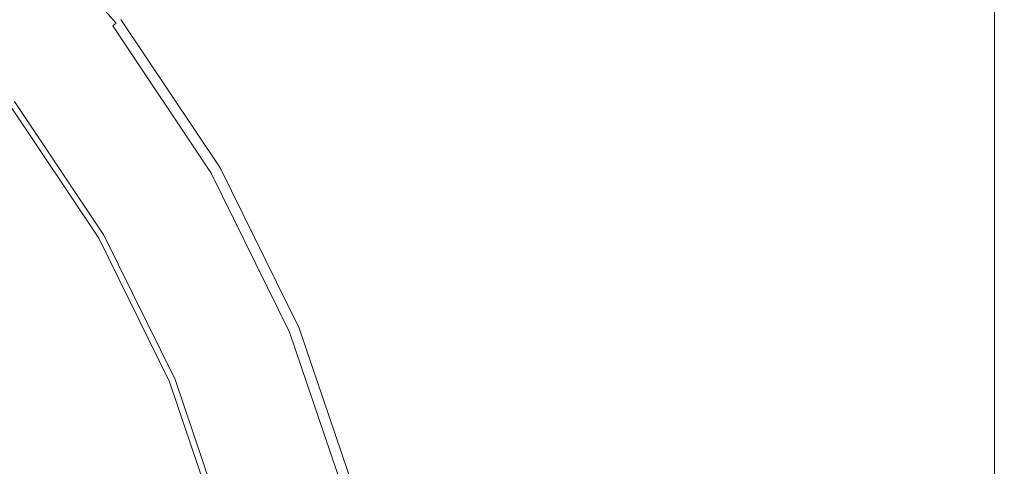
# Model space of a CAD drawing. Extents: x -23.9 to 21.1, y -52.7 to 18.3.
# Drawn here: x 6.1 to 13.6, y -11.8 to -8.4 of the extents above; entities that cross this region are included whole.
import ezdxf

# ---------------------------------------------------------------- set-up
doc = ezdxf.new("R2010")
doc.units = 0
doc.header["$LTSCALE"] = 500
doc.header["$MEASUREMENT"] = 0
doc.layers.add('EXC-BL', color=7, linetype='Continuous')

msp = doc.modelspace()

# ---------------------------------------------------------------- linework, layer by layer
at = {"layer": 'EXC-BL', "lineweight": 0}
for points, invisible_edges in [([(13.3099, 11.9713, 17.703), (-16.0901, -17.4233, 17.703), (13.3099, -17.4233, 17.703), (13.3099, 11.9713, 17.703)], 15), ([(-16.0901, -17.4233, 17.703), (13.3099, 11.9713, 17.703), (-16.0901, 11.9713, 17.703), (-16.0901, -17.4233, 17.703)], 15), ([(13.3099, -17.4233, 2.703), (-16.0901, 11.9713, 2.703), (13.3099, 11.9713, 2.703), (13.3099, -17.4233, 2.703)], 15), ([(-16.0901, 11.9713, 2.703), (13.3099, -17.4233, 2.703), (-16.0901, -17.4233, 2.703), (-16.0901, 11.9713, 2.703)], 15), ([(13.4412, -17.4233, 17.6843), (13.3099, 11.9713, 17.703), (13.3099, -17.4233, 17.703), (13.4412, -17.4233, 17.6843)], 15), ([(13.3099, 11.9713, 17.703), (13.4412, -17.4233, 17.6843), (13.4412, 11.9713, 17.6843), (13.3099, 11.9713, 17.703)], 15), ([(13.4412, 11.9713, 2.7218), (13.3099, -17.4233, 2.703), (13.3099, 11.9713, 2.703), (13.4412, 11.9713, 2.7218)], 15), ([(13.3099, -17.4233, 2.703), (13.4412, 11.9713, 2.7218), (13.4412, -17.4233, 2.7218), (13.3099, -17.4233, 2.703)], 15), ([(13.5349, -17.4233, 17.628), (13.4412, 11.9713, 17.6843), (13.4412, -17.4233, 17.6843), (13.5349, -17.4233, 17.628)], 15), ([(13.4412, 11.9713, 17.6843), (13.5349, -17.4233, 17.628), (13.5349, 11.9713, 17.628), (13.4412, 11.9713, 17.6843)], 13), ([(13.5349, 11.9713, 2.778), (13.4412, -17.4233, 2.7218), (13.4412, 11.9713, 2.7218), (13.5349, 11.9713, 2.778)], 15), ([(13.4412, -17.4233, 2.7218), (13.5349, 11.9713, 2.778), (13.5349, -17.4233, 2.778), (13.4412, -17.4233, 2.7218)], 15), ([(13.5349, 11.9713, 17.628), (13.5912, -17.4233, 17.5343), (13.5912, 11.9713, 17.5343), (13.5349, 11.9713, 17.628)], 15), ([(13.5912, -17.4233, 17.5343), (13.5349, 11.9713, 17.628), (13.5349, -17.4233, 17.628), (13.5912, -17.4233, 17.5343)], 15), ([(13.5349, -17.4233, 2.778), (13.5912, 11.9713, 2.8718), (13.5912, -17.4233, 2.8718), (13.5349, -17.4233, 2.778)], 15), ([(13.5912, 11.9713, 2.8718), (13.5349, -17.4233, 2.778), (13.5349, 11.9713, 2.778), (13.5912, 11.9713, 2.8718)], 13), ([(13.5912, 11.9713, 17.5343), (13.6099, -17.4233, 17.403), (13.6099, 11.9713, 17.403), (13.5912, 11.9713, 17.5343)], 15), ([(13.6099, -17.4233, 17.403), (13.5912, 11.9713, 17.5343), (13.5912, -17.4233, 17.5343), (13.6099, -17.4233, 17.403)], 15), ([(13.5912, -17.4233, 2.8718), (13.6099, 11.9713, 3.003), (13.6099, -17.4233, 3.003), (13.5912, -17.4233, 2.8718)], 15), ([(13.6099, 11.9713, 3.003), (13.5912, -17.4233, 2.8718), (13.5912, 11.9713, 2.8718), (13.6099, 11.9713, 3.003)], 15), ([(13.6099, 11.9713, 3.003), (13.6099, -17.4233, 17.403), (13.6099, -17.4233, 3.003), (13.6099, 11.9713, 3.003)], 15), ([(13.6099, -17.4233, 17.403), (13.6099, 11.9713, 3.003), (13.6099, 11.9713, 17.403), (13.6099, -17.4233, 17.403)], 15), ([(5.9549, -7.3558, 0.3765), (6.8319, -8.3916, 0.3249), (5.9384, -7.3722, 0.3249), (5.9549, -7.3558, 0.3765)], 13), ([(5.9647, -7.3459, 0.4374), (6.8504, -8.3774, 0.3765), (5.9549, -7.3558, 0.3765), (5.9647, -7.3459, 0.4374)], 15), ([(6.8319, -8.3916, 0.3249), (5.9549, -7.3558, 0.3765), (6.8504, -8.3774, 0.3765), (6.8319, -8.3916, 0.3249)], 15), ([(5.9697, -7.341, 1.1491), (6.8614, -8.369, 0.4374), (5.9647, -7.3459, 0.4374), (5.9697, -7.341, 1.1491)], 15), ([(6.8504, -8.3774, 0.3765), (5.9647, -7.3459, 0.4374), (6.8614, -8.369, 0.4374), (6.8504, -8.3774, 0.3765)], 15), ([(5.9697, -7.341, 1.1491), (6.8688, -8.3633, 3.153), (6.867, -8.3647, 1.1491), (5.9697, -7.341, 1.1491)], 15), ([(6.8614, -8.369, 0.4374), (5.9697, -7.341, 1.1491), (6.867, -8.3647, 1.1491), (6.8614, -8.369, 0.4374)], 15), ([(5.8859, -7.4248, 0.2499), (6.7324, -8.468, 0.2265), (5.8497, -7.4609, 0.2265), (5.8859, -7.4248, 0.2499)], 15), ([(5.9154, -7.3952, 0.2827), (6.773, -8.4369, 0.2499), (5.8859, -7.4248, 0.2499), (5.9154, -7.3952, 0.2827)], 15), ([(6.7324, -8.468, 0.2265), (5.8859, -7.4248, 0.2499), (6.773, -8.4369, 0.2499), (6.7324, -8.468, 0.2265)], 15), ([(5.9384, -7.3722, 0.3249), (6.8061, -8.4114, 0.2827), (5.9154, -7.3952, 0.2827), (5.9384, -7.3722, 0.3249)], 15), ([(6.773, -8.4369, 0.2499), (5.9154, -7.3952, 0.2827), (6.8061, -8.4114, 0.2827), (6.773, -8.4369, 0.2499)], 15), ([(6.8061, -8.4114, 0.2827), (5.9384, -7.3722, 0.3249), (6.8319, -8.3916, 0.3249), (6.8061, -8.4114, 0.2827)], 15), ([(4.7383, -9.9981, 0.2054), (5.807, -7.5037, 0.2124), (6.6845, -8.5048, 0.2124), (4.7383, -9.9981, 0.2054)], 15), ([(5.8497, -7.4609, 0.2265), (6.6845, -8.5048, 0.2124), (5.807, -7.5037, 0.2124), (5.8497, -7.4609, 0.2265)], 15), ([(6.6845, -8.5048, 0.2124), (5.8497, -7.4609, 0.2265), (6.7324, -8.468, 0.2265), (6.6845, -8.5048, 0.2124)], 15), ([(6.8061, -8.4114, 0.2827), (7.521, -9.5557, 0.2499), (6.773, -8.4369, 0.2499), (6.8061, -8.4114, 0.2827)], 15), ([(6.8319, -8.3916, 0.3249), (7.5572, -9.5348, 0.2827), (6.8061, -8.4114, 0.2827), (6.8319, -8.3916, 0.3249)], 9), ([(7.521, -9.5557, 0.2499), (6.8061, -8.4114, 0.2827), (7.5572, -9.5348, 0.2827), (7.521, -9.5557, 0.2499)], 15), ([(6.8504, -8.3774, 0.3765), (7.5854, -9.5185, 0.3249), (6.8319, -8.3916, 0.3249), (6.8504, -8.3774, 0.3765)], 15), ([(7.5572, -9.5348, 0.2827), (6.8319, -8.3916, 0.3249), (7.5854, -9.5185, 0.3249), (7.5572, -9.5348, 0.2827)], 15), ([(6.8614, -8.369, 0.4374), (7.6055, -9.5069, 0.3765), (6.8504, -8.3774, 0.3765), (6.8614, -8.369, 0.4374)], 15), ([(7.5854, -9.5185, 0.3249), (6.8504, -8.3774, 0.3765), (7.6055, -9.5069, 0.3765), (7.5854, -9.5185, 0.3249)], 15), ([(6.867, -8.3647, 1.1491), (7.6176, -9.5, 0.4374), (6.8614, -8.369, 0.4374), (6.867, -8.3647, 1.1491)], 15), ([(7.6055, -9.5069, 0.3765), (6.8614, -8.369, 0.4374), (7.6176, -9.5, 0.4374), (7.6055, -9.5069, 0.3765)], 15), ([(7.6256, -9.4953, 3.153), (6.867, -8.3647, 1.1491), (6.8688, -8.3633, 3.153), (7.6256, -9.4953, 3.153)], 15), ([(6.867, -8.3647, 1.1491), (7.6256, -9.4953, 3.153), (7.6236, -9.4965, 1.1491), (6.867, -8.3647, 1.1491)], 15), ([(7.6176, -9.5, 0.4374), (6.867, -8.3647, 1.1491), (7.6236, -9.4965, 1.1491), (7.6176, -9.5, 0.4374)], 15), ([(7.6256, -9.4953, 5.803), (6.8688, -8.3633, 3.153), (6.8688, -8.3633, 5.803), (7.6256, -9.4953, 5.803)], 11), ([(6.8688, -8.3633, 3.153), (7.6256, -9.4953, 5.803), (7.6256, -9.4953, 3.153), (6.8688, -8.3633, 3.153)], 15), ([(6.7324, -8.468, 0.2265), (7.4244, -9.6115, 0.2124), (6.6845, -8.5048, 0.2124), (6.7324, -8.468, 0.2265)], 15), ([(6.773, -8.4369, 0.2499), (7.4767, -9.5813, 0.2265), (6.7324, -8.468, 0.2265), (6.773, -8.4369, 0.2499)], 15), ([(7.4244, -9.6115, 0.2124), (6.7324, -8.468, 0.2265), (7.4767, -9.5813, 0.2265), (7.4244, -9.6115, 0.2124)], 15), ([(7.4767, -9.5813, 0.2265), (6.773, -8.4369, 0.2499), (7.521, -9.5557, 0.2499), (7.4767, -9.5813, 0.2265)], 15), ([(6.6845, -8.5048, 0.2124), (5.2999, -10.8381, 0.2054), (4.7383, -9.9981, 0.2054), (6.6845, -8.5048, 0.2124)], 15), ([(5.2999, -10.8381, 0.2054), (6.6845, -8.5048, 0.2124), (7.4244, -9.6115, 0.2124), (5.2999, -10.8381, 0.2054)], 15), ([(5.9865, -9.0405, 0.1562), (6.6987, -10.0307, 0.1233), (6.0196, -9.0151, 0.1233), (5.9865, -9.0405, 0.1562)], 15), ([(6.7099, -10.0243, -11.0636), (6.0037, -9.0273, -11.097), (6.0299, -9.0072, -11.0636), (6.7099, -10.0243, -11.0636)], 15), ([(6.0196, -9.0151, 0.1233), (6.7268, -10.0144, 0.0812), (6.0454, -8.9953, 0.0812), (6.0196, -9.0151, 0.1233)], 15), ([(6.7268, -10.0144, 0.0812), (6.0196, -9.0151, 0.1233), (6.6987, -10.0307, 0.1233), (6.7268, -10.0144, 0.0812)], 13), ([(6.7385, -10.0077, -11.0303), (6.0299, -9.0072, -11.0636), (6.0561, -8.9871, -11.0303), (6.7385, -10.0077, -11.0303)], 15), ([(6.0299, -9.0072, -11.0636), (6.7385, -10.0077, -11.0303), (6.7099, -10.0243, -11.0636), (6.0299, -9.0072, -11.0636)], 15), ([(6.0454, -8.9953, 0.0812), (6.747, -10.0028, 0.0296), (6.0639, -8.9811, 0.0296), (6.0454, -8.9953, 0.0812)], 15), ([(6.747, -10.0028, 0.0296), (6.0454, -8.9953, 0.0812), (6.7268, -10.0144, 0.0812), (6.747, -10.0028, 0.0296)], 15), ([(6.7599, -9.9953, -10.3053), (6.0561, -8.9871, -11.0303), (6.0758, -8.972, -10.3053), (6.7599, -9.9953, -10.3053)], 15), ([(6.0561, -8.9871, -11.0303), (6.7599, -9.9953, -10.3053), (6.7385, -10.0077, -11.0303), (6.0561, -8.9871, -11.0303)], 11), ([(6.0639, -8.9811, 0.0296), (6.759, -9.9958, -0.0313), (6.0749, -8.9726, -0.0313), (6.0639, -8.9811, 0.0296)], 15), ([(6.759, -9.9958, -0.0313), (6.0639, -8.9811, 0.0296), (6.747, -10.0028, 0.0296), (6.759, -9.9958, -0.0313)], 15), ([(6.0749, -8.9726, -0.0313), (6.7651, -9.9924, -0.7431), (6.0805, -8.9684, -0.7431), (6.0749, -8.9726, -0.0313)], 15), ([(6.7651, -9.9924, -0.7431), (6.0749, -8.9726, -0.0313), (6.759, -9.9958, -0.0313), (6.7651, -9.9924, -0.7431)], 15), ([(6.7671, -9.9912, -8.197), (6.0758, -8.972, -10.3053), (6.0823, -8.967, -8.197), (6.7671, -9.9912, -8.197)], 15), ([(6.0758, -8.972, -10.3053), (6.7671, -9.9912, -8.197), (6.7599, -9.9953, -10.3053), (6.0758, -8.972, -10.3053)], 15), ([(6.7651, -9.9924, -0.7431), (6.0823, -8.967, -2.747), (6.0805, -8.9684, -0.7431), (6.7651, -9.9924, -0.7431)], 15), ([(6.0823, -8.967, -2.747), (6.7651, -9.9924, -0.7431), (6.7671, -9.9912, -2.747), (6.0823, -8.967, -2.747)], 15), ([(6.7671, -9.9912, -2.747), (6.0823, -8.967, -5.4345), (6.0823, -8.967, -2.747), (6.7671, -9.9912, -2.747)], 15), ([(6.0823, -8.967, -5.4345), (6.7671, -9.9912, -2.747), (6.7671, -9.9912, -5.4345), (6.0823, -8.967, -5.4345)], 15), ([(6.7671, -9.9912, -5.4345), (6.0823, -8.967, -8.197), (6.0823, -8.967, -5.4345), (6.7671, -9.9912, -5.4345)], 15), ([(6.0823, -8.967, -8.197), (6.7671, -9.9912, -5.4345), (6.7671, -9.9912, -8.197), (6.0823, -8.967, -8.197)], 15), ([(6.624, -10.0738, -11.1636), (5.7726, -9.2047, -11.1886), (5.9512, -9.0676, -11.1636), (6.624, -10.0738, -11.1636)], 15), ([(5.898, -9.1084, 0.1937), (6.6182, -10.0772, 0.1796), (5.9459, -9.0717, 0.1796), (5.898, -9.1084, 0.1937)], 15), ([(5.9459, -9.0717, 0.1796), (6.6625, -10.0516, 0.1562), (5.9865, -9.0405, 0.1562), (5.9459, -9.0717, 0.1796)], 15), ([(6.6625, -10.0516, 0.1562), (5.9459, -9.0717, 0.1796), (6.6182, -10.0772, 0.1796), (6.6625, -10.0516, 0.1562)], 15), ([(6.6526, -10.0573, -11.1303), (5.9512, -9.0676, -11.1636), (5.9774, -9.0475, -11.1303), (6.6526, -10.0573, -11.1303)], 15), ([(5.9512, -9.0676, -11.1636), (6.6526, -10.0573, -11.1303), (6.624, -10.0738, -11.1636), (5.9512, -9.0676, -11.1636)], 15), ([(6.6812, -10.0408, -11.097), (5.9774, -9.0475, -11.1303), (6.0037, -9.0273, -11.097), (6.6812, -10.0408, -11.097)], 15), ([(5.9774, -9.0475, -11.1303), (6.6812, -10.0408, -11.097), (6.6526, -10.0573, -11.1303), (5.9774, -9.0475, -11.1303)], 15), ([(6.6987, -10.0307, 0.1233), (5.9865, -9.0405, 0.1562), (6.6625, -10.0516, 0.1562), (6.6987, -10.0307, 0.1233)], 15), ([(6.0037, -9.0273, -11.097), (6.7099, -10.0243, -11.0636), (6.6812, -10.0408, -11.097), (6.0037, -9.0273, -11.097)], 15), ([(3.9518, -10.6018, 0.2007), (6.5659, -10.1074, 0.1937), (5.898, -9.1084, 0.1937), (3.9518, -10.6018, 0.2007)], 15), ([(6.6182, -10.0772, 0.1796), (5.898, -9.1084, 0.1937), (6.5659, -10.1074, 0.1937), (6.6182, -10.0772, 0.1796)], 15), ([(5.901, -10.4912, -11.197), (5.7726, -9.2047, -11.1886), (6.4289, -10.1864, -11.1886), (5.901, -10.4912, -11.197)], 15), ([(5.7726, -9.2047, -11.1886), (6.624, -10.0738, -11.1636), (6.4289, -10.1864, -11.1886), (5.7726, -9.2047, -11.1886)], 15), ([(7.5572, -9.5348, 0.2827), (8.116, -10.7632, 0.2499), (7.521, -9.5557, 0.2499), (7.5572, -9.5348, 0.2827)], 15), ([(7.5854, -9.5185, 0.3249), (8.1547, -10.7472, 0.2827), (7.5572, -9.5348, 0.2827), (7.5854, -9.5185, 0.3249)], 13), ([(8.116, -10.7632, 0.2499), (7.5572, -9.5348, 0.2827), (8.1547, -10.7472, 0.2827), (8.116, -10.7632, 0.2499)], 15), ([(7.6055, -9.5069, 0.3765), (8.1847, -10.7347, 0.3249), (7.5854, -9.5185, 0.3249), (7.6055, -9.5069, 0.3765)], 15), ([(8.1547, -10.7472, 0.2827), (7.5854, -9.5185, 0.3249), (8.1847, -10.7347, 0.3249), (8.1547, -10.7472, 0.2827)], 15), ([(7.6176, -9.5, 0.4374), (8.2062, -10.7258, 0.3765), (7.6055, -9.5069, 0.3765), (7.6176, -9.5, 0.4374)], 15), ([(8.1847, -10.7347, 0.3249), (7.6055, -9.5069, 0.3765), (8.2062, -10.7258, 0.3765), (8.1847, -10.7347, 0.3249)], 15), ([(7.6236, -9.4965, 1.1491), (8.2191, -10.7205, 0.4374), (7.6176, -9.5, 0.4374), (7.6236, -9.4965, 1.1491)], 15), ([(8.2062, -10.7258, 0.3765), (7.6176, -9.5, 0.4374), (8.2191, -10.7205, 0.4374), (8.2062, -10.7258, 0.3765)], 15), ([(8.2277, -10.717, 3.153), (7.6236, -9.4965, 1.1491), (7.6256, -9.4953, 3.153), (8.2277, -10.717, 3.153)], 15), ([(7.6236, -9.4965, 1.1491), (8.2277, -10.717, 3.153), (8.2255, -10.7178, 1.1491), (7.6236, -9.4965, 1.1491)], 15), ([(8.2191, -10.7205, 0.4374), (7.6236, -9.4965, 1.1491), (8.2255, -10.7178, 1.1491), (8.2191, -10.7205, 0.4374)], 15), ([(7.6256, -9.4953, 3.153), (8.2277, -10.717, 5.803), (8.2277, -10.717, 3.153), (7.6256, -9.4953, 3.153)], 15), ([(8.2277, -10.717, 5.803), (7.6256, -9.4953, 3.153), (7.6256, -9.4953, 5.803), (8.2277, -10.717, 5.803)], 11), ([(7.4244, -9.6115, 0.2124), (5.7467, -11.7446, 0.2054), (5.2999, -10.8381, 0.2054), (7.4244, -9.6115, 0.2124)], 15), ([(5.7467, -11.7446, 0.2054), (7.4244, -9.6115, 0.2124), (8.013, -10.8059, 0.2124), (5.7467, -11.7446, 0.2054)], 15), ([(7.4767, -9.5813, 0.2265), (8.013, -10.8059, 0.2124), (7.4244, -9.6115, 0.2124), (7.4767, -9.5813, 0.2265)], 15), ([(7.521, -9.5557, 0.2499), (8.0688, -10.7828, 0.2265), (7.4767, -9.5813, 0.2265), (7.521, -9.5557, 0.2499)], 15), ([(8.013, -10.8059, 0.2124), (7.4767, -9.5813, 0.2265), (8.0688, -10.7828, 0.2265), (8.013, -10.8059, 0.2124)], 15), ([(8.0688, -10.7828, 0.2265), (7.521, -9.5557, 0.2499), (8.116, -10.7632, 0.2499), (8.0688, -10.7828, 0.2265)], 15), ([(6.759, -9.9958, -0.0313), (7.3096, -11.0972, -0.7431), (6.7651, -9.9924, -0.7431), (6.759, -9.9958, -0.0313)], 15), ([(7.3117, -11.0963, -8.197), (6.7599, -9.9953, -10.3053), (6.7671, -9.9912, -8.197), (7.3117, -11.0963, -8.197)], 15), ([(7.3096, -11.0972, -0.7431), (6.7671, -9.9912, -2.747), (6.7651, -9.9924, -0.7431), (7.3096, -11.0972, -0.7431)], 15), ([(6.7671, -9.9912, -5.4345), (7.3117, -11.0963, -2.747), (7.3117, -11.0963, -5.4345), (6.7671, -9.9912, -5.4345)], 15), ([(7.3117, -11.0963, -2.747), (6.7671, -9.9912, -5.4345), (6.7671, -9.9912, -2.747), (7.3117, -11.0963, -2.747)], 15), ([(6.7671, -9.9912, -2.747), (7.3096, -11.0972, -0.7431), (7.3117, -11.0963, -2.747), (6.7671, -9.9912, -2.747)], 15), ([(6.7671, -9.9912, -8.197), (7.3117, -11.0963, -5.4345), (7.3117, -11.0963, -8.197), (6.7671, -9.9912, -8.197)], 15), ([(7.3117, -11.0963, -5.4345), (6.7671, -9.9912, -8.197), (6.7671, -9.9912, -5.4345), (7.3117, -11.0963, -5.4345)], 15), ([(6.6182, -10.0772, 0.1796), (7.2001, -11.1426, 0.1562), (6.6625, -10.0516, 0.1562), (6.6182, -10.0772, 0.1796)], 15), ([(7.1896, -11.1469, -11.1303), (6.624, -10.0738, -11.1636), (6.6526, -10.0573, -11.1303), (7.1896, -11.1469, -11.1303)], 15), ([(7.2201, -11.1343, -11.097), (6.6526, -10.0573, -11.1303), (6.6812, -10.0408, -11.097), (7.2201, -11.1343, -11.097)], 15), ([(6.6526, -10.0573, -11.1303), (7.2201, -11.1343, -11.097), (7.1896, -11.1469, -11.1303), (6.6526, -10.0573, -11.1303)], 15), ([(6.6625, -10.0516, 0.1562), (7.2387, -11.1266, 0.1233), (6.6987, -10.0307, 0.1233), (6.6625, -10.0516, 0.1562)], 15), ([(7.2387, -11.1266, 0.1233), (6.6625, -10.0516, 0.1562), (7.2001, -11.1426, 0.1562), (7.2387, -11.1266, 0.1233)], 15), ([(7.2506, -11.1216, -11.0636), (6.6812, -10.0408, -11.097), (6.7099, -10.0243, -11.0636), (7.2506, -11.1216, -11.0636)], 15), ([(6.6812, -10.0408, -11.097), (7.2506, -11.1216, -11.0636), (7.2201, -11.1343, -11.097), (6.6812, -10.0408, -11.097)], 15), ([(6.6987, -10.0307, 0.1233), (7.2688, -11.1141, 0.0812), (6.7268, -10.0144, 0.0812), (6.6987, -10.0307, 0.1233)], 15), ([(7.2688, -11.1141, 0.0812), (6.6987, -10.0307, 0.1233), (7.2387, -11.1266, 0.1233), (7.2688, -11.1141, 0.0812)], 13), ([(7.2812, -11.109, -11.0303), (6.7099, -10.0243, -11.0636), (6.7385, -10.0077, -11.0303), (7.2812, -11.109, -11.0303)], 11), ([(6.7099, -10.0243, -11.0636), (7.2812, -11.109, -11.0303), (7.2506, -11.1216, -11.0636), (6.7099, -10.0243, -11.0636)], 15), ([(6.7268, -10.0144, 0.0812), (7.2902, -11.1052, 0.0296), (6.747, -10.0028, 0.0296), (6.7268, -10.0144, 0.0812)], 15), ([(7.2902, -11.1052, 0.0296), (6.7268, -10.0144, 0.0812), (7.2688, -11.1141, 0.0812), (7.2902, -11.1052, 0.0296)], 15), ([(7.3041, -11.0995, -10.3053), (6.7385, -10.0077, -11.0303), (6.7599, -9.9953, -10.3053), (7.3041, -11.0995, -10.3053)], 15), ([(6.7385, -10.0077, -11.0303), (7.3041, -11.0995, -10.3053), (7.2812, -11.109, -11.0303), (6.7385, -10.0077, -11.0303)], 15), ([(6.747, -10.0028, 0.0296), (7.3031, -11.0999, -0.0313), (6.759, -9.9958, -0.0313), (6.747, -10.0028, 0.0296)], 15), ([(7.3031, -11.0999, -0.0313), (6.747, -10.0028, 0.0296), (7.2902, -11.1052, 0.0296), (7.3031, -11.0999, -0.0313)], 15), ([(7.3096, -11.0972, -0.7431), (6.759, -9.9958, -0.0313), (7.3031, -11.0999, -0.0313), (7.3096, -11.0972, -0.7431)], 15), ([(6.7599, -9.9953, -10.3053), (7.3117, -11.0963, -8.197), (7.3041, -11.0995, -10.3053), (6.7599, -9.9953, -10.3053)], 15), ([(6.5659, -10.1074, 0.1937), (3.9518, -10.6018, 0.2007), (4.4414, -11.334, 0.2007), (6.5659, -10.1074, 0.1937)], 15), ([(4.4414, -11.334, 0.2007), (7.097, -11.1853, 0.1937), (6.5659, -10.1074, 0.1937), (4.4414, -11.334, 0.2007)], 15), ([(7.159, -11.1596, -11.1636), (6.4289, -10.1864, -11.1886), (6.624, -10.0738, -11.1636), (7.159, -11.1596, -11.1636)], 15), ([(6.5659, -10.1074, 0.1937), (7.1528, -11.1621, 0.1796), (6.6182, -10.0772, 0.1796), (6.5659, -10.1074, 0.1937)], 15), ([(7.1528, -11.1621, 0.1796), (6.5659, -10.1074, 0.1937), (7.097, -11.1853, 0.1937), (7.1528, -11.1621, 0.1796)], 15), ([(7.2001, -11.1426, 0.1562), (6.6182, -10.0772, 0.1796), (7.1528, -11.1621, 0.1796), (7.2001, -11.1426, 0.1562)], 15), ([(6.624, -10.0738, -11.1636), (7.1896, -11.1469, -11.1303), (7.159, -11.1596, -11.1636), (6.624, -10.0738, -11.1636)], 15), ([(6.4289, -10.1864, -11.1886), (6.3878, -11.479, -11.197), (5.901, -10.4912, -11.197), (6.4289, -10.1864, -11.1886)], 15), ([(6.3878, -11.479, -11.197), (6.4289, -10.1864, -11.1886), (6.951, -11.2458, -11.1886), (6.3878, -11.479, -11.197)], 15), ([(6.4289, -10.1864, -11.1886), (7.159, -11.1596, -11.1636), (6.951, -11.2458, -11.1886), (6.4289, -10.1864, -11.1886)], 15), ([(5.8247, -11.7123, -11.1886), (5.901, -10.4912, -11.197), (6.3878, -11.479, -11.197), (5.8247, -11.7123, -11.1886)], 15), ([(8.1847, -10.7347, 0.3249), (8.5895, -12.0269, 0.2827), (8.1547, -10.7472, 0.2827), (8.1847, -10.7347, 0.3249)], 13), ([(8.2062, -10.7258, 0.3765), (8.6209, -12.0185, 0.3249), (8.1847, -10.7347, 0.3249), (8.2062, -10.7258, 0.3765)], 15), ([(8.5895, -12.0269, 0.2827), (8.1847, -10.7347, 0.3249), (8.6209, -12.0185, 0.3249), (8.5895, -12.0269, 0.2827)], 15), ([(8.2191, -10.7205, 0.4374), (8.6434, -12.0125, 0.3765), (8.2062, -10.7258, 0.3765), (8.2191, -10.7205, 0.4374)], 15), ([(8.6209, -12.0185, 0.3249), (8.2062, -10.7258, 0.3765), (8.6434, -12.0125, 0.3765), (8.6209, -12.0185, 0.3249)], 15), ([(8.2255, -10.7178, 1.1491), (8.6568, -12.0089, 0.4374), (8.2191, -10.7205, 0.4374), (8.2255, -10.7178, 1.1491)], 15), ([(8.6434, -12.0125, 0.3765), (8.2191, -10.7205, 0.4374), (8.6568, -12.0089, 0.4374), (8.6434, -12.0125, 0.3765)], 15), ([(8.6658, -12.0065, 3.153), (8.2255, -10.7178, 1.1491), (8.2277, -10.717, 3.153), (8.6658, -12.0065, 3.153)], 15), ([(8.2255, -10.7178, 1.1491), (8.6658, -12.0065, 3.153), (8.6636, -12.0071, 1.1491), (8.2255, -10.7178, 1.1491)], 15), ([(8.6568, -12.0089, 0.4374), (8.2255, -10.7178, 1.1491), (8.6636, -12.0071, 1.1491), (8.6568, -12.0089, 0.4374)], 15), ([(8.6658, -12.0065, 5.803), (8.2277, -10.717, 3.153), (8.2277, -10.717, 5.803), (8.6658, -12.0065, 5.803)], 11), ([(8.2277, -10.717, 3.153), (8.6658, -12.0065, 5.803), (8.6658, -12.0065, 3.153), (8.2277, -10.717, 3.153)], 15), ([(8.013, -10.8059, 0.2124), (6.0718, -12.7015, 0.2054), (5.7467, -11.7446, 0.2054), (8.013, -10.8059, 0.2124)], 15), ([(6.0718, -12.7015, 0.2054), (8.013, -10.8059, 0.2124), (8.4413, -12.0666, 0.2124), (6.0718, -12.7015, 0.2054)], 15), ([(8.0688, -10.7828, 0.2265), (8.4413, -12.0666, 0.2124), (8.013, -10.8059, 0.2124), (8.0688, -10.7828, 0.2265)], 15), ([(8.116, -10.7632, 0.2499), (8.4997, -12.051, 0.2265), (8.0688, -10.7828, 0.2265), (8.116, -10.7632, 0.2499)], 15), ([(8.4413, -12.0666, 0.2124), (8.0688, -10.7828, 0.2265), (8.4997, -12.051, 0.2265), (8.4413, -12.0666, 0.2124)], 15), ([(8.1547, -10.7472, 0.2827), (8.5491, -12.0377, 0.2499), (8.116, -10.7632, 0.2499), (8.1547, -10.7472, 0.2827)], 15), ([(8.4997, -12.051, 0.2265), (8.116, -10.7632, 0.2499), (8.5491, -12.0377, 0.2499), (8.4997, -12.051, 0.2265)], 15), ([(8.5491, -12.0377, 0.2499), (8.1547, -10.7472, 0.2827), (8.5895, -12.0269, 0.2827), (8.5491, -12.0377, 0.2499)], 15), ([(7.2387, -11.1266, 0.1233), (7.6632, -12.2749, 0.0812), (7.2688, -11.1141, 0.0812), (7.2387, -11.1266, 0.1233)], 15), ([(7.6761, -12.2715, -11.0303), (7.2506, -11.1216, -11.0636), (7.2812, -11.109, -11.0303), (7.6761, -12.2715, -11.0303)], 15), ([(7.2688, -11.1141, 0.0812), (7.6856, -12.2689, 0.0296), (7.2902, -11.1052, 0.0296), (7.2688, -11.1141, 0.0812)], 15), ([(7.6856, -12.2689, 0.0296), (7.2688, -11.1141, 0.0812), (7.6632, -12.2749, 0.0812), (7.6856, -12.2689, 0.0296)], 15), ([(7.7001, -12.265, -10.3053), (7.2812, -11.109, -11.0303), (7.3041, -11.0995, -10.3053), (7.7001, -12.265, -10.3053)], 15), ([(7.2812, -11.109, -11.0303), (7.7001, -12.265, -10.3053), (7.6761, -12.2715, -11.0303), (7.2812, -11.109, -11.0303)], 11), ([(7.2902, -11.1052, 0.0296), (7.6991, -12.2653, -0.0313), (7.3031, -11.0999, -0.0313), (7.2902, -11.1052, 0.0296)], 15), ([(7.6991, -12.2653, -0.0313), (7.2902, -11.1052, 0.0296), (7.6856, -12.2689, 0.0296), (7.6991, -12.2653, -0.0313)], 15), ([(7.3031, -11.0999, -0.0313), (7.7058, -12.2635, -0.7431), (7.3096, -11.0972, -0.7431), (7.3031, -11.0999, -0.0313)], 15), ([(7.7058, -12.2635, -0.7431), (7.3031, -11.0999, -0.0313), (7.6991, -12.2653, -0.0313), (7.7058, -12.2635, -0.7431)], 15), ([(7.7081, -12.2629, -8.197), (7.3041, -11.0995, -10.3053), (7.3117, -11.0963, -8.197), (7.7081, -12.2629, -8.197)], 15), ([(7.3041, -11.0995, -10.3053), (7.7081, -12.2629, -8.197), (7.7001, -12.265, -10.3053), (7.3041, -11.0995, -10.3053)], 15), ([(7.7058, -12.2635, -0.7431), (7.3117, -11.0963, -2.747), (7.3096, -11.0972, -0.7431), (7.7058, -12.2635, -0.7431)], 15), ([(7.3117, -11.0963, -2.747), (7.7058, -12.2635, -0.7431), (7.7081, -12.2629, -2.747), (7.3117, -11.0963, -2.747)], 15), ([(7.7081, -12.2629, -2.747), (7.3117, -11.0963, -5.4345), (7.3117, -11.0963, -2.747), (7.7081, -12.2629, -2.747)], 15), ([(7.3117, -11.0963, -5.4345), (7.7081, -12.2629, -2.747), (7.7081, -12.2629, -5.4345), (7.3117, -11.0963, -5.4345)], 15), ([(7.7081, -12.2629, -5.4345), (7.3117, -11.0963, -8.197), (7.3117, -11.0963, -5.4345), (7.7081, -12.2629, -5.4345)], 15), ([(7.3117, -11.0963, -8.197), (7.7081, -12.2629, -5.4345), (7.7081, -12.2629, -8.197), (7.3117, -11.0963, -8.197)], 15), ([(7.097, -11.1853, 0.1937), (4.4414, -11.334, 0.2007), (4.8307, -12.124, 0.2007), (7.097, -11.1853, 0.1937)], 15), ([(4.8307, -12.124, 0.2007), (7.4836, -12.323, 0.1937), (7.097, -11.1853, 0.1937), (4.8307, -12.124, 0.2007)], 15), ([(7.5485, -12.3057, -11.1636), (6.951, -11.2458, -11.1886), (7.159, -11.1596, -11.1636), (7.5485, -12.3057, -11.1636)], 15), ([(7.097, -11.1853, 0.1937), (7.542, -12.3074, 0.1796), (7.1528, -11.1621, 0.1796), (7.097, -11.1853, 0.1937)], 15), ([(7.542, -12.3074, 0.1796), (7.097, -11.1853, 0.1937), (7.4836, -12.323, 0.1937), (7.542, -12.3074, 0.1796)], 15), ([(7.1528, -11.1621, 0.1796), (7.5913, -12.2942, 0.1562), (7.2001, -11.1426, 0.1562), (7.1528, -11.1621, 0.1796)], 15), ([(7.5913, -12.2942, 0.1562), (7.1528, -11.1621, 0.1796), (7.542, -12.3074, 0.1796), (7.5913, -12.2942, 0.1562)], 15), ([(7.5804, -12.2971, -11.1303), (7.159, -11.1596, -11.1636), (7.1896, -11.1469, -11.1303), (7.5804, -12.2971, -11.1303)], 15), ([(7.159, -11.1596, -11.1636), (7.5804, -12.2971, -11.1303), (7.5485, -12.3057, -11.1636), (7.159, -11.1596, -11.1636)], 15), ([(7.6123, -12.2886, -11.097), (7.1896, -11.1469, -11.1303), (7.2201, -11.1343, -11.097), (7.6123, -12.2886, -11.097)], 15), ([(7.1896, -11.1469, -11.1303), (7.6123, -12.2886, -11.097), (7.5804, -12.2971, -11.1303), (7.1896, -11.1469, -11.1303)], 15), ([(7.2001, -11.1426, 0.1562), (7.6318, -12.2833, 0.1233), (7.2387, -11.1266, 0.1233), (7.2001, -11.1426, 0.1562)], 15), ([(7.6318, -12.2833, 0.1233), (7.2001, -11.1426, 0.1562), (7.5913, -12.2942, 0.1562), (7.6318, -12.2833, 0.1233)], 15), ([(7.6442, -12.28, -11.0636), (7.2201, -11.1343, -11.097), (7.2506, -11.1216, -11.0636), (7.6442, -12.28, -11.0636)], 15), ([(7.2201, -11.1343, -11.097), (7.6442, -12.28, -11.0636), (7.6123, -12.2886, -11.097), (7.2201, -11.1343, -11.097)], 15), ([(7.6632, -12.2749, 0.0812), (7.2387, -11.1266, 0.1233), (7.6318, -12.2833, 0.1233), (7.6632, -12.2749, 0.0812)], 13), ([(7.2506, -11.1216, -11.0636), (7.6761, -12.2715, -11.0303), (7.6442, -12.28, -11.0636), (7.2506, -11.1216, -11.0636)], 15), ([(6.951, -11.2458, -11.1886), (6.7421, -12.5217, -11.197), (6.3878, -11.479, -11.197), (6.951, -11.2458, -11.1886)], 15), ([(6.7421, -12.5217, -11.197), (6.951, -11.2458, -11.1886), (7.3309, -12.364, -11.1886), (6.7421, -12.5217, -11.197)], 15), ([(6.951, -11.2458, -11.1886), (7.5485, -12.3057, -11.1636), (7.3309, -12.364, -11.1886), (6.951, -11.2458, -11.1886)], 15), ([(6.3878, -11.479, -11.197), (6.1533, -12.6795, -11.1886), (5.8247, -11.7123, -11.1886), (6.3878, -11.479, -11.197)], 15), ([(6.1533, -12.6795, -11.1886), (6.3878, -11.479, -11.197), (6.7421, -12.5217, -11.197), (6.1533, -12.6795, -11.1886)], 15), ([(6.1533, -12.6795, -11.1886), (5.6166, -11.7985, -11.1636), (5.8247, -11.7123, -11.1886), (6.1533, -12.6795, -11.1886)], 15)]:
    msp.add_3dface(points, dxfattribs=dict(at, invisible_edges=invisible_edges))

doc.saveas('drawing.dxf')
